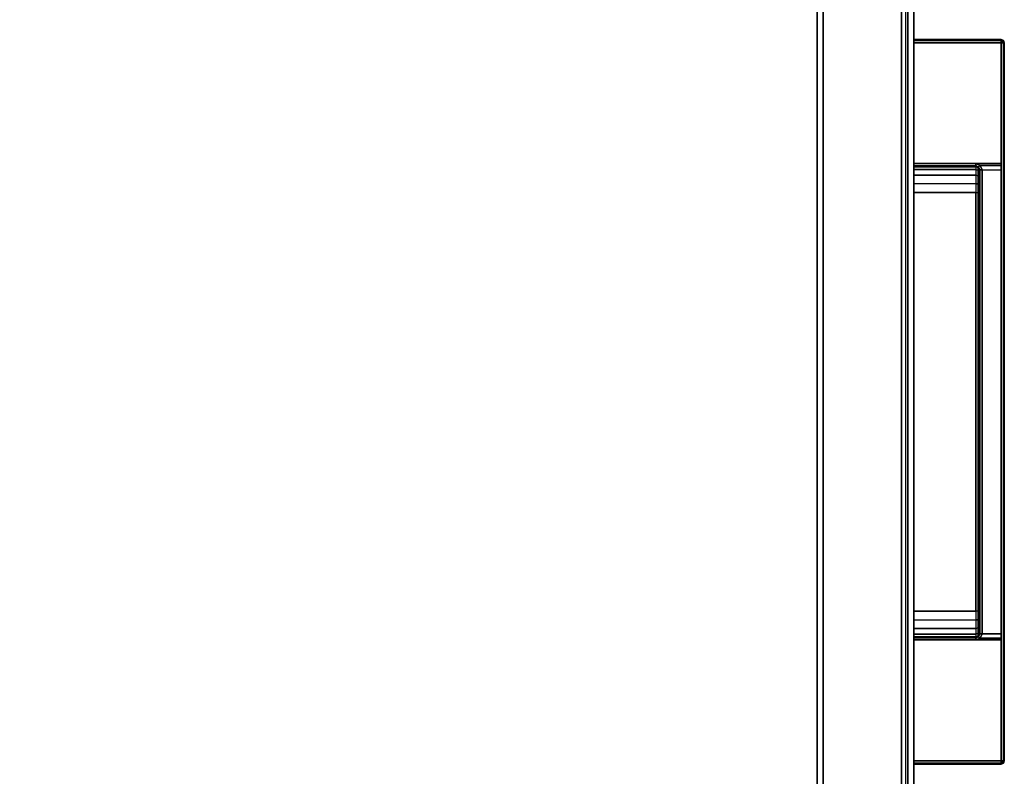
# Model space of a CAD drawing. Units: inches. Extents: x -74 to 74, y -74 to 87.
# Drawn here: x 17 to 26, y -15 to -7 of the extents above; entities that cross this region are included whole.
import ezdxf

# ---------------------------------------------------------------- set-up
doc = ezdxf.new("R2010")
doc.units = ezdxf.units.IN
doc.header["$MEASUREMENT"] = 0
for name, color, linetype in [('STORAGE', 4, 'Continuous'), ('STORAGE-FRONTLAMINATE', 4, 'Continuous'), ('STORAGE-PULL', 4, 'Continuous'), ('STORAGE-TOPLAMINATE', 4, 'Continuous'), ('WKSURF', 6, 'Continuous')]:
    doc.layers.add(name, color=color, linetype=linetype)

# ---------------------------------------------------------------- blocks, each defined once
blk = doc.blocks.new('VFM11K_18BFL03L_0T')
at = {"layer": 'STORAGE'}
for points in [[(0, 17.875, 20.234), (0, 0.9319, 20.234), (15.646, 0.9319, 20.234), (15.646, 17.875, 20.234)], [(0, 17.875, 20.159), (0, 0.9319, 20.159), (15.646, 0.9319, 20.159), (15.646, 17.875, 20.159)], [(0, 0.9319, 20.234), (0, 0.9319, 20.159), (15.646, 0.9319, 20.159), (15.646, 0.9319, 20.234)], [(0, 0.9319, 1.034), (0, 0.1189, 1.034), (15.646, 0.1189, 1.034), (15.646, 0.9319, 1.034)], [(0, 0.9319, 2.534), (0, 0.1189, 2.534), (15.646, 0.1189, 2.534), (15.646, 0.9319, 2.534)], [(0, 0.1189, 2.534), (0, 0.1189, 1.034), (15.646, 0.1189, 1.034), (15.646, 0.1189, 2.534)]]:
    blk.add_3dface(points, dxfattribs=at)
at = {"layer": 'STORAGE-FRONTLAMINATE'}
for points in [[(0, 0.8739, 2.599), (0, 0, 2.599), (15.646, 0, 2.599), (15.646, 0.8739, 2.599)], [(0, 0.8739, 14.224), (0, 0, 14.224), (15.646, 0, 14.224), (15.646, 0.8739, 14.224)], [(0, 0.8739, 14.349), (0, 0, 14.349), (15.646, 0, 14.349), (15.646, 0.8739, 14.349)], [(0, 0.8739, 20.099), (0, 0, 20.099), (15.646, 0, 20.099), (15.646, 0.8739, 20.099)], [(0, 0.8739, 14.224), (0, 0.8739, 2.599), (15.646, 0.8739, 2.599), (15.646, 0.8739, 14.224)], [(0, 0.8739, 20.099), (0, 0.8739, 14.349), (15.646, 0.8739, 14.349), (15.646, 0.8739, 20.099)], [(0, 0, 14.224), (0, 0, 2.599), (15.646, 0, 2.599), (15.646, 0, 14.224)], [(0, 0, 20.099), (0, 0, 14.349), (15.646, 0, 14.349), (15.646, 0, 20.099)]]:
    blk.add_3dface(points, dxfattribs=at)
at = {"layer": 'STORAGE-PULL'}
for points in [[(4.3318, 0, 13.7782), (4.3318, 0, 13.4208), (4.323, 0, 13.442), (4.323, 0, 13.757)], [(4.3318, 0, 13.7782), (4.323, 0, 13.757), (4.323, -0.845, 13.757), (4.3318, -0.845, 13.7782)], [(4.3318, -0.845, 13.4208), (4.323, -0.845, 13.442), (4.323, 0, 13.442), (4.3318, 0, 13.4208)], [(4.323, 0, 13.757), (4.323, 0, 13.442), (4.323, -0.845, 13.442), (4.323, -0.845, 13.757)], [(4.3318, 0, 19.6532), (4.3318, 0, 19.2958), (4.323, 0, 19.317), (4.323, 0, 19.632)], [(4.3318, 0, 19.6532), (4.323, 0, 19.632), (4.323, -0.845, 19.632), (4.3318, -0.845, 19.6532)], [(4.3318, -0.845, 19.2958), (4.323, -0.845, 19.317), (4.323, 0, 19.317), (4.3318, 0, 19.2958)], [(4.323, 0, 19.632), (4.323, 0, 19.317), (4.323, -0.845, 19.317), (4.323, -0.845, 19.632)], [(4.353, 0, 13.787), (4.353, 0, 13.412), (4.3318, 0, 13.4208), (4.3318, 0, 13.7782)], [(4.353, 0, 13.787), (4.3318, 0, 13.7782), (4.3318, -0.845, 13.7782), (4.353, -0.845, 13.787)], [(4.353, -0.845, 13.412), (4.3318, -0.845, 13.4208), (4.3318, 0, 13.4208), (4.353, 0, 13.412)], [(4.353, 0, 19.662), (4.353, 0, 19.287), (4.3318, 0, 19.2958), (4.3318, 0, 19.6532)], [(4.353, 0, 19.662), (4.3318, 0, 19.6532), (4.3318, -0.845, 19.6532), (4.353, -0.845, 19.662)], [(4.353, -0.845, 19.287), (4.3318, -0.845, 19.2958), (4.3318, 0, 19.2958), (4.353, 0, 19.287)], [(5.5216, 0, 13.412), (5.5216, -0.845, 13.412), (4.353, -0.845, 13.412), (4.353, 0, 13.412)], [(5.5229, 0, 13.787), (5.5216, 0, 13.412), (4.353, 0, 13.412), (4.353, 0, 13.787)], [(4.353, 0, 13.787), (4.353, -0.845, 13.787), (11.293, -0.845, 13.787), (11.293, 0, 13.787)], [(5.5216, 0, 19.287), (5.5216, -0.845, 19.287), (4.353, -0.845, 19.287), (4.353, 0, 19.287)], [(5.5229, 0, 19.662), (5.5216, 0, 19.287), (4.353, 0, 19.287), (4.353, 0, 19.662)], [(4.353, 0, 19.662), (4.353, -0.845, 19.662), (11.293, -0.845, 19.662), (11.293, 0, 19.662)], [(5.5417, 0, 13.4197), (5.5417, 0, 13.4197), (5.5216, 0, 13.412), (5.5229, 0, 13.787)], [(5.5216, -0.6, 13.412), (5.5216, 0, 13.412), (5.5417, 0, 13.4197), (5.5417, -0.6, 13.4197)], [(5.5417, 0, 19.2947), (5.5417, 0, 19.2947), (5.5216, 0, 19.287), (5.5229, 0, 19.662)], [(5.5216, -0.6, 19.287), (5.5216, 0, 19.287), (5.5417, 0, 19.2947), (5.5417, -0.6, 19.2947)], [(5.5479, 0, 13.787), (5.5515, 0, 13.4388), (5.5417, 0, 13.4197), (5.5229, 0, 13.787)], [(5.5479, 0, 19.662), (5.5515, 0, 19.3138), (5.5417, 0, 19.2947), (5.5229, 0, 19.662)], [(5.5417, -0.6, 13.4197), (5.5417, 0, 13.4197), (5.5515, 0, 13.4388), (5.5515, -0.6, 13.4388)], [(5.5417, -0.6, 19.2947), (5.5417, 0, 19.2947), (5.5515, 0, 19.3138), (5.5515, -0.6, 19.3138)], [(5.5713, 0, 13.787), (5.5786, 0, 13.5281), (5.5515, 0, 13.4388), (5.5479, 0, 13.787)], [(5.5713, 0, 19.662), (5.5786, 0, 19.4031), (5.5515, 0, 19.3138), (5.5479, 0, 19.662)], [(5.5515, -0.6, 13.4388), (5.5515, 0, 13.4388), (5.5786, 0, 13.5281), (5.579, -0.6, 13.5289)], [(5.5515, -0.6, 19.3138), (5.5515, 0, 19.3138), (5.5786, 0, 19.4031), (5.579, -0.6, 19.4039)], [(5.6298, 0, 13.787), (5.633, 0, 13.598), (5.5786, 0, 13.5281), (5.5713, 0, 13.787)], [(5.6298, 0, 19.662), (5.633, 0, 19.473), (5.5786, 0, 19.4031), (5.5713, 0, 19.662)], [(5.579, -0.6, 13.5289), (5.5786, 0, 13.5281), (5.633, 0, 13.598), (5.633, -0.6, 13.598)], [(5.579, -0.6, 19.4039), (5.5786, 0, 19.4031), (5.633, 0, 19.473), (5.633, -0.6, 19.473)], [(5.7158, 0, 13.787), (5.7144, 0, 13.6469), (5.633, 0, 13.598), (5.6298, 0, 13.787)], [(5.7158, 0, 19.662), (5.7144, 0, 19.5219), (5.633, 0, 19.473), (5.6298, 0, 19.662)], [(5.633, -0.6, 13.598), (5.633, 0, 13.598), (5.7144, 0, 13.6469), (5.7152, -0.6, 13.6472)], [(5.633, -0.6, 19.473), (5.633, 0, 19.473), (5.7144, 0, 19.5219), (5.7152, -0.6, 19.5222)], [(5.8002, 0, 13.787), (5.8, 0, 13.662), (5.7144, 0, 13.6469), (5.7158, 0, 13.787)], [(5.7152, -0.6, 13.6472), (5.7144, 0, 13.6469), (5.8, 0, 13.662), (5.8, -0.6, 13.662)], [(5.8002, 0, 19.662), (5.8, 0, 19.537), (5.7144, 0, 19.5219), (5.7158, 0, 19.662)], [(5.7152, -0.6, 19.5222), (5.7144, 0, 19.5219), (5.8, 0, 19.537), (5.8, -0.6, 19.537)], [(9.8436, 0, 13.787), (9.846, 0, 13.662), (5.8, 0, 13.662), (5.8002, 0, 13.787)], [(5.8, -0.6, 13.662), (5.8, 0, 13.662), (9.846, 0, 13.662), (9.846, -0.6, 13.662)], [(9.8436, 0, 19.662), (9.846, 0, 19.537), (5.8, 0, 19.537), (5.8002, 0, 19.662)], [(5.8, -0.6, 19.537), (5.8, 0, 19.537), (9.846, 0, 19.537), (9.846, -0.6, 19.537)], [(9.9302, 0, 13.787), (9.9316, 0, 13.6469), (9.846, 0, 13.662), (9.8436, 0, 13.787)], [(9.9302, 0, 19.662), (9.9316, 0, 19.5219), (9.846, 0, 19.537), (9.8436, 0, 19.662)], [(9.846, -0.6, 13.662), (9.846, 0, 13.662), (9.9316, 0, 13.6469), (9.9308, -0.6, 13.6472)], [(9.846, -0.6, 19.537), (9.846, 0, 19.537), (9.9316, 0, 19.5219), (9.9308, -0.6, 19.5222)], [(10.0162, 0, 13.787), (10.0131, 0, 13.598), (9.9316, 0, 13.6469), (9.9302, 0, 13.787)], [(10.0162, 0, 19.662), (10.0131, 0, 19.473), (9.9316, 0, 19.5219), (9.9302, 0, 19.662)], [(9.9308, -0.6, 13.6472), (9.9316, 0, 13.6469), (10.0131, 0, 13.598), (10.0131, -0.6, 13.598)], [(9.9308, -0.6, 19.5222), (9.9316, 0, 19.5219), (10.0131, 0, 19.473), (10.0131, -0.6, 19.473)], [(10.0747, 0, 13.787), (10.0674, 0, 13.5281), (10.0131, 0, 13.598), (10.0162, 0, 13.787)], [(10.0131, -0.6, 13.598), (10.0131, 0, 13.598), (10.0674, 0, 13.5281), (10.067, -0.6, 13.5289)], [(10.0747, 0, 19.662), (10.0674, 0, 19.4031), (10.0131, 0, 19.473), (10.0162, 0, 19.662)], [(10.0131, -0.6, 19.473), (10.0131, 0, 19.473), (10.0674, 0, 19.4031), (10.067, -0.6, 19.4039)], [(10.067, -0.6, 13.5289), (10.0674, 0, 13.5281), (10.0946, 0, 13.4388), (10.0946, -0.6, 13.4388)], [(10.067, -0.6, 19.4039), (10.0674, 0, 19.4031), (10.0946, 0, 19.3138), (10.0946, -0.6, 19.3138)], [(10.0981, 0, 13.787), (10.0946, 0, 13.4388), (10.0674, 0, 13.5281), (10.0747, 0, 13.787)], [(10.0981, 0, 19.662), (10.0946, 0, 19.3138), (10.0674, 0, 19.4031), (10.0747, 0, 19.662)], [(10.1231, 0, 13.787), (10.1044, 0, 13.4197), (10.0946, 0, 13.4388), (10.0981, 0, 13.787)], [(10.0946, -0.6, 13.4388), (10.0946, 0, 13.4388), (10.1044, 0, 13.4197), (10.1044, -0.6, 13.4197)], [(10.1231, 0, 19.662), (10.1044, 0, 19.2947), (10.0946, 0, 19.3138), (10.0981, 0, 19.662)], [(10.0946, -0.6, 19.3138), (10.0946, 0, 19.3138), (10.1044, 0, 19.2947), (10.1044, -0.6, 19.2947)], [(10.1231, 0, 13.787), (10.1244, 0, 13.412), (10.1044, 0, 13.4197)], [(10.1044, -0.6, 13.4197), (10.1044, 0, 13.4197), (10.1244, 0, 13.412), (10.1244, -0.6, 13.412)], [(10.1231, 0, 19.662), (10.1244, 0, 19.287), (10.1044, 0, 19.2947)], [(10.1044, -0.6, 19.2947), (10.1044, 0, 19.2947), (10.1244, 0, 19.287), (10.1244, -0.6, 19.287)], [(11.293, 0, 13.787), (11.293, 0, 13.412), (10.1244, 0, 13.412), (10.1231, 0, 13.787)], [(11.293, 0, 19.662), (11.293, 0, 19.287), (10.1244, 0, 19.287), (10.1231, 0, 19.662)], [(11.293, 0, 13.412), (11.293, -0.845, 13.412), (10.1244, -0.845, 13.412), (10.1244, 0, 13.412)], [(11.293, 0, 19.287), (11.293, -0.845, 19.287), (10.1244, -0.845, 19.287), (10.1244, 0, 19.287)], [(11.3142, 0, 13.7782), (11.3142, 0, 13.4208), (11.293, 0, 13.412), (11.293, 0, 13.787)], [(11.3142, 0, 13.7782), (11.293, 0, 13.787), (11.293, -0.845, 13.787), (11.3142, -0.845, 13.7782)], [(11.293, 0, 13.412), (11.3142, 0, 13.4208), (11.3142, -0.845, 13.4208), (11.293, -0.845, 13.412)], [(11.3142, 0, 19.6532), (11.3142, 0, 19.2958), (11.293, 0, 19.287), (11.293, 0, 19.662)], [(11.3142, 0, 19.6532), (11.293, 0, 19.662), (11.293, -0.845, 19.662), (11.3142, -0.845, 19.6532)], [(11.293, 0, 19.287), (11.3142, 0, 19.2958), (11.3142, -0.845, 19.2958), (11.293, -0.845, 19.287)], [(11.323, 0, 13.757), (11.323, 0, 13.442), (11.3142, 0, 13.4208), (11.3142, 0, 13.7782)], [(11.323, 0, 13.757), (11.3142, 0, 13.7782), (11.3142, -0.845, 13.7782), (11.323, -0.845, 13.757)], [(11.3142, 0, 13.4208), (11.323, 0, 13.442), (11.323, -0.845, 13.442), (11.3142, -0.845, 13.4208)], [(11.323, 0, 19.632), (11.323, 0, 19.317), (11.3142, 0, 19.2958), (11.3142, 0, 19.6532)], [(11.323, 0, 19.632), (11.3142, 0, 19.6532), (11.3142, -0.845, 19.6532), (11.323, -0.845, 19.632)], [(11.3142, 0, 19.2958), (11.323, 0, 19.317), (11.323, -0.845, 19.317), (11.3142, -0.845, 19.2958)], [(11.323, 0, 13.442), (11.323, 0, 13.757), (11.323, -0.845, 13.757), (11.323, -0.845, 13.442)], [(11.323, 0, 19.317), (11.323, 0, 19.632), (11.323, -0.845, 19.632), (11.323, -0.845, 19.317)], [(5.5384, -0.6416, 13.4121), (5.5384, -0.845, 13.412), (5.5216, -0.845, 13.412), (5.5216, -0.6, 13.412)], [(5.5216, -0.6, 13.412), (5.5417, -0.6, 13.4197), (5.5529, -0.6258, 13.4189), (5.5384, -0.6416, 13.4121)], [(5.5384, -0.6416, 19.2871), (5.5384, -0.845, 19.287), (5.5216, -0.845, 19.287), (5.5216, -0.6, 19.287)], [(5.5216, -0.6, 19.287), (5.5417, -0.6, 19.2947), (5.5529, -0.6258, 19.2939), (5.5384, -0.6416, 19.2871)], [(5.5384, -0.6416, 13.4121), (5.5529, -0.6258, 13.4189), (5.582, -0.6388, 13.4211), (5.5821, -0.66, 13.4123)], [(5.5384, -0.6416, 19.2871), (5.5529, -0.6258, 19.2939), (5.582, -0.6388, 19.2961), (5.5821, -0.66, 19.2873)], [(5.5821, -0.66, 13.4123), (5.582, -0.845, 13.412), (5.5384, -0.845, 13.412), (5.5384, -0.6416, 13.4121)], [(5.5821, -0.66, 19.2873), (5.582, -0.845, 19.287), (5.5384, -0.845, 19.287), (5.5384, -0.6416, 19.2871)], [(5.5417, -0.6, 13.4197), (5.5515, -0.6, 13.4388), (5.5606, -0.6214, 13.4396), (5.5529, -0.6258, 13.4189)], [(5.5417, -0.6, 19.2947), (5.5515, -0.6, 19.3138), (5.5606, -0.6214, 19.3146), (5.5529, -0.6258, 19.2939)], [(5.5515, -0.6, 13.4388), (5.5606, -0.6214, 13.4396), (5.5872, -0.6212, 13.5257), (5.579, -0.6, 13.5289)], [(5.5515, -0.6, 19.3138), (5.5606, -0.6214, 19.3146), (5.5872, -0.6212, 19.4007), (5.579, -0.6, 19.4039)], [(5.5529, -0.6258, 13.4189), (5.5606, -0.6214, 13.4396), (5.5821, -0.63, 13.442), (5.582, -0.6388, 13.4211)], [(5.5529, -0.6258, 19.2939), (5.5606, -0.6214, 19.3146), (5.5821, -0.63, 19.317), (5.582, -0.6388, 19.2961)], [(5.5606, -0.6214, 13.4396), (5.5821, -0.63, 13.442), (5.607, -0.63, 13.518), (5.5872, -0.6212, 13.5257)], [(5.5606, -0.6214, 19.3146), (5.5821, -0.63, 19.317), (5.607, -0.63, 19.393), (5.5872, -0.6212, 19.4007)], [(5.579, -0.6, 13.5289), (5.5872, -0.6212, 13.5257), (5.6388, -0.6212, 13.5914), (5.633, -0.6, 13.598)], [(5.579, -0.6, 19.4039), (5.5872, -0.6212, 19.4007), (5.6388, -0.6212, 19.4664), (5.633, -0.6, 19.473)], [(5.582, -0.6388, 13.4211), (5.5821, -0.63, 13.442), (10.064, -0.63, 13.442), (10.064, -0.6388, 13.4208)], [(5.582, -0.6388, 19.2961), (5.5821, -0.63, 19.317), (10.064, -0.63, 19.317), (10.064, -0.6388, 19.2958)], [(5.5821, -0.66, 13.4123), (5.582, -0.6388, 13.4211), (10.064, -0.6388, 13.4208), (10.064, -0.66, 13.412)], [(5.5821, -0.66, 19.2873), (5.582, -0.6388, 19.2961), (10.064, -0.6388, 19.2958), (10.064, -0.66, 19.287)], [(10.064, -0.66, 13.412), (10.0627, -0.845, 13.412), (5.582, -0.845, 13.412), (5.5821, -0.66, 13.4123)], [(10.064, -0.66, 19.287), (10.0627, -0.845, 19.287), (5.582, -0.845, 19.287), (5.5821, -0.66, 19.2873)], [(5.5821, -0.63, 13.442), (5.607, -0.63, 13.518), (5.6529, -0.63, 13.5756), (5.6396, -0.63, 13.442)], [(5.5821, -0.63, 19.317), (5.607, -0.63, 19.393), (5.6529, -0.63, 19.4506), (5.6396, -0.63, 19.317)], [(5.5872, -0.6212, 13.5257), (5.607, -0.63, 13.518), (5.6529, -0.63, 13.5756), (5.6388, -0.6212, 13.5914)], [(5.5872, -0.6212, 19.4007), (5.607, -0.63, 19.393), (5.6529, -0.63, 19.4506), (5.6388, -0.6212, 19.4664)], [(5.633, -0.6, 13.598), (5.6388, -0.6212, 13.5914), (5.718, -0.6212, 13.6389), (5.7152, -0.6, 13.6472)], [(5.633, -0.6, 19.473), (5.6388, -0.6212, 19.4664), (5.718, -0.6212, 19.5139), (5.7152, -0.6, 19.5222)], [(5.6388, -0.6212, 13.5914), (5.6529, -0.63, 13.5756), (5.7249, -0.63, 13.6188), (5.718, -0.6212, 13.6389)], [(5.6388, -0.6212, 19.4664), (5.6529, -0.63, 19.4506), (5.7249, -0.63, 19.4938), (5.718, -0.6212, 19.5139)], [(5.6396, -0.63, 13.442), (5.6529, -0.63, 13.5756), (5.7249, -0.63, 13.6188), (5.7049, -0.63, 13.442)], [(5.6396, -0.63, 19.317), (5.6529, -0.63, 19.4506), (5.7249, -0.63, 19.4938), (5.7049, -0.63, 19.317)], [(5.7049, -0.63, 13.442), (5.7249, -0.63, 13.6188), (5.8, -0.63, 13.632), (5.7799, -0.63, 13.442)], [(5.7049, -0.63, 19.317), (5.7249, -0.63, 19.4938), (5.8, -0.63, 19.507), (5.7799, -0.63, 19.317)], [(5.7152, -0.6, 13.6472), (5.718, -0.6212, 13.6389), (5.8, -0.6212, 13.6532), (5.8, -0.6, 13.662)], [(5.7152, -0.6, 19.5222), (5.718, -0.6212, 19.5139), (5.8, -0.6212, 19.5282), (5.8, -0.6, 19.537)], [(5.718, -0.6212, 13.6389), (5.7249, -0.63, 13.6188), (5.8, -0.63, 13.632), (5.8, -0.6212, 13.6532)], [(5.718, -0.6212, 19.5139), (5.7249, -0.63, 19.4938), (5.8, -0.63, 19.507), (5.8, -0.6212, 19.5282)], [(5.7799, -0.63, 13.442), (5.8, -0.63, 13.632), (9.846, -0.63, 13.632), (9.8373, -0.63, 13.442)], [(5.7799, -0.63, 19.317), (5.8, -0.63, 19.507), (9.846, -0.63, 19.507), (9.8373, -0.63, 19.317)], [(5.8, -0.6212, 13.6532), (5.8, -0.6, 13.662), (9.846, -0.6, 13.662), (9.846, -0.6212, 13.6532)], [(5.8, -0.6212, 19.5282), (5.8, -0.6, 19.537), (9.846, -0.6, 19.537), (9.846, -0.6212, 19.5282)], [(5.8, -0.63, 13.632), (5.8, -0.6212, 13.6532), (9.846, -0.6212, 13.6532), (9.846, -0.63, 13.632)], [(5.8, -0.63, 19.507), (5.8, -0.6212, 19.5282), (9.846, -0.6212, 19.5282), (9.846, -0.63, 19.507)], [(9.8373, -0.63, 13.442), (9.846, -0.63, 13.632), (9.9211, -0.63, 13.6188), (9.9113, -0.63, 13.442)], [(9.8373, -0.63, 19.317), (9.846, -0.63, 19.507), (9.9211, -0.63, 19.4938), (9.9113, -0.63, 19.317)], [(9.846, -0.6, 13.662), (9.846, -0.6212, 13.6532), (9.928, -0.6212, 13.6389), (9.9308, -0.6, 13.6472)], [(9.846, -0.6, 19.537), (9.846, -0.6212, 19.5282), (9.928, -0.6212, 19.5139), (9.9308, -0.6, 19.5222)], [(9.846, -0.6212, 13.6532), (9.846, -0.63, 13.632), (9.9211, -0.63, 13.6188), (9.928, -0.6212, 13.6389)], [(9.846, -0.6212, 19.5282), (9.846, -0.63, 19.507), (9.9211, -0.63, 19.4938), (9.928, -0.6212, 19.5139)], [(9.9113, -0.63, 13.442), (9.9211, -0.63, 13.6188), (9.9931, -0.63, 13.5756), (9.9864, -0.63, 13.442)], [(9.9113, -0.63, 19.317), (9.9211, -0.63, 19.4938), (9.9931, -0.63, 19.4506), (9.9864, -0.63, 19.317)], [(9.928, -0.6212, 13.6389), (9.9211, -0.63, 13.6188), (9.9931, -0.63, 13.5756), (10.0072, -0.6212, 13.5914)], [(9.928, -0.6212, 19.5139), (9.9211, -0.63, 19.4938), (9.9931, -0.63, 19.4506), (10.0072, -0.6212, 19.4664)], [(9.9308, -0.6, 13.6472), (9.928, -0.6212, 13.6389), (10.0072, -0.6212, 13.5914), (10.0131, -0.6, 13.598)], [(9.9308, -0.6, 19.5222), (9.928, -0.6212, 19.5139), (10.0072, -0.6212, 19.4664), (10.0131, -0.6, 19.473)], [(9.9864, -0.63, 13.442), (9.9931, -0.63, 13.5756), (10.039, -0.63, 13.518), (10.064, -0.63, 13.442)], [(9.9864, -0.63, 19.317), (9.9931, -0.63, 19.4506), (10.039, -0.63, 19.393), (10.064, -0.63, 19.317)], [(10.0072, -0.6212, 13.5914), (9.9931, -0.63, 13.5756), (10.039, -0.63, 13.518), (10.0588, -0.6212, 13.5257)], [(10.0072, -0.6212, 19.4664), (9.9931, -0.63, 19.4506), (10.039, -0.63, 19.393), (10.0588, -0.6212, 19.4007)], [(10.0131, -0.6, 13.598), (10.0072, -0.6212, 13.5914), (10.0588, -0.6212, 13.5257), (10.067, -0.6, 13.5289)], [(10.0131, -0.6, 19.473), (10.0072, -0.6212, 19.4664), (10.0588, -0.6212, 19.4007), (10.067, -0.6, 19.4039)], [(10.0588, -0.6212, 13.5257), (10.039, -0.63, 13.518), (10.064, -0.63, 13.442), (10.0855, -0.6214, 13.4396)], [(10.0588, -0.6212, 19.4007), (10.039, -0.63, 19.393), (10.064, -0.63, 19.317), (10.0855, -0.6214, 19.3146)], [(10.067, -0.6, 13.5289), (10.0588, -0.6212, 13.5257), (10.0855, -0.6214, 13.4396), (10.0946, -0.6, 13.4388)], [(10.067, -0.6, 19.4039), (10.0588, -0.6212, 19.4007), (10.0855, -0.6214, 19.3146), (10.0946, -0.6, 19.3138)], [(10.1076, -0.6416, 13.412), (10.1076, -0.845, 13.412), (10.0627, -0.845, 13.412), (10.064, -0.66, 13.412)], [(10.1076, -0.6416, 19.287), (10.1076, -0.845, 19.287), (10.0627, -0.845, 19.287), (10.064, -0.66, 19.287)], [(10.064, -0.6388, 13.4208), (10.064, -0.63, 13.442), (10.0855, -0.6214, 13.4396), (10.0931, -0.6258, 13.4187)], [(10.064, -0.6388, 19.2958), (10.064, -0.63, 19.317), (10.0855, -0.6214, 19.3146), (10.0931, -0.6258, 19.2937)], [(10.064, -0.66, 13.412), (10.064, -0.6388, 13.4208), (10.0931, -0.6258, 13.4187), (10.1076, -0.6416, 13.412)], [(10.064, -0.66, 19.287), (10.064, -0.6388, 19.2958), (10.0931, -0.6258, 19.2937), (10.1076, -0.6416, 19.287)], [(10.0931, -0.6258, 13.4187), (10.0855, -0.6214, 13.4396), (10.0946, -0.6, 13.4388), (10.1044, -0.6, 13.4197)], [(10.0931, -0.6258, 19.2937), (10.0855, -0.6214, 19.3146), (10.0946, -0.6, 19.3138), (10.1044, -0.6, 19.2947)], [(10.1076, -0.6416, 13.412), (10.0931, -0.6258, 13.4187), (10.1044, -0.6, 13.4197), (10.1244, -0.6, 13.412)], [(10.1076, -0.6416, 19.287), (10.0931, -0.6258, 19.2937), (10.1044, -0.6, 19.2947), (10.1244, -0.6, 19.287)], [(10.1244, -0.6, 13.412), (10.1244, -0.845, 13.412), (10.1076, -0.845, 13.412), (10.1076, -0.6416, 13.412)], [(10.1244, -0.6, 19.287), (10.1244, -0.845, 19.287), (10.1076, -0.845, 19.287), (10.1076, -0.6416, 19.287)], [(4.339, -0.8594, 13.4208), (4.3329, -0.8657, 13.442), (4.323, -0.845, 13.442), (4.3318, -0.845, 13.4208)], [(4.3318, -0.845, 13.7782), (4.323, -0.845, 13.757), (4.3318, -0.8662, 13.757), (4.3379, -0.8599, 13.7782)], [(4.3329, -0.8657, 13.442), (4.3318, -0.8662, 13.757), (4.323, -0.845, 13.757), (4.323, -0.845, 13.442)], [(4.339, -0.8594, 19.2958), (4.3329, -0.8657, 19.317), (4.323, -0.845, 19.317), (4.3318, -0.845, 19.2958)], [(4.3318, -0.845, 19.6532), (4.323, -0.845, 19.632), (4.3318, -0.8662, 19.632), (4.3379, -0.8599, 19.6532)], [(4.3329, -0.8657, 19.317), (4.3318, -0.8662, 19.632), (4.323, -0.845, 19.632), (4.323, -0.845, 19.317)], [(4.353, -0.845, 13.412), (4.339, -0.8594, 13.4208), (4.3318, -0.845, 13.4208), (4.353, -0.845, 13.412)], [(4.353, -0.845, 13.787), (4.3318, -0.845, 13.7782), (4.3379, -0.8599, 13.7782), (4.353, -0.845, 13.787)], [(4.353, -0.845, 19.287), (4.339, -0.8594, 19.2958), (4.3318, -0.845, 19.2958), (4.353, -0.845, 19.287)], [(4.353, -0.845, 19.662), (4.3318, -0.845, 19.6532), (4.3379, -0.8599, 19.6532), (4.353, -0.845, 19.662)], [(4.353, -0.845, 13.787), (4.3379, -0.8599, 13.7782), (4.353, -0.8662, 13.7782), (4.353, -0.845, 13.787)], [(4.353, -0.845, 19.662), (4.3379, -0.8599, 19.6532), (4.353, -0.8662, 19.6532), (4.353, -0.845, 19.662)], [(4.353, -0.845, 13.412), (4.353, -0.8662, 13.4208), (4.339, -0.8594, 13.4208), (4.353, -0.845, 13.412)], [(4.353, -0.845, 19.287), (4.353, -0.8662, 19.2958), (4.339, -0.8594, 19.2958), (4.353, -0.845, 19.287)], [(11.293, -0.8662, 13.7782), (11.293, -0.845, 13.787), (4.353, -0.845, 13.787), (4.353, -0.8662, 13.7782)], [(11.293, -0.845, 13.412), (11.293, -0.8662, 13.4208), (4.353, -0.8662, 13.4208), (4.353, -0.845, 13.412)], [(11.293, -0.8662, 19.6532), (11.293, -0.845, 19.662), (4.353, -0.845, 19.662), (4.353, -0.8662, 19.6532)], [(11.293, -0.845, 19.287), (11.293, -0.8662, 19.2958), (4.353, -0.8662, 19.2958), (4.353, -0.845, 19.287)], [(11.293, -0.845, 13.787), (11.308, -0.86, 13.7782), (11.3142, -0.845, 13.7782), (11.293, -0.845, 13.787)], [(11.293, -0.845, 13.787), (11.293, -0.8662, 13.7782), (11.308, -0.86, 13.7782), (11.293, -0.845, 13.787)], [(11.293, -0.8662, 13.4208), (11.293, -0.845, 13.412), (11.3142, -0.845, 13.4208), (11.308, -0.8662, 13.427)], [(11.293, -0.845, 19.662), (11.308, -0.86, 19.6532), (11.3142, -0.845, 19.6532), (11.293, -0.845, 19.662)], [(11.293, -0.845, 19.662), (11.293, -0.8662, 19.6532), (11.308, -0.86, 19.6532), (11.293, -0.845, 19.662)], [(11.293, -0.8662, 19.2958), (11.293, -0.845, 19.287), (11.3142, -0.845, 19.2958), (11.308, -0.8662, 19.302)], [(11.308, -0.86, 13.7782), (11.3142, -0.8662, 13.757), (11.323, -0.845, 13.757), (11.3142, -0.845, 13.7782)], [(11.308, -0.8662, 13.427), (11.3142, -0.845, 13.4208), (11.323, -0.845, 13.442), (11.3142, -0.8662, 13.442)], [(11.308, -0.86, 19.6532), (11.3142, -0.8662, 19.632), (11.323, -0.845, 19.632), (11.3142, -0.845, 19.6532)], [(11.308, -0.8662, 19.302), (11.3142, -0.845, 19.2958), (11.323, -0.845, 19.317), (11.3142, -0.8662, 19.317)], [(11.3142, -0.8662, 13.757), (11.3142, -0.8662, 13.442), (11.323, -0.845, 13.442), (11.323, -0.845, 13.757)], [(11.3142, -0.8662, 19.632), (11.3142, -0.8662, 19.317), (11.323, -0.845, 19.317), (11.323, -0.845, 19.632)], [(4.3379, -0.8599, 13.7782), (4.3318, -0.8662, 13.757), (4.353, -0.875, 13.757), (4.353, -0.8662, 13.7782)], [(4.3379, -0.8599, 19.6532), (4.3318, -0.8662, 19.632), (4.353, -0.875, 19.632), (4.353, -0.8662, 19.6532)], [(4.353, -0.875, 13.442), (4.353, -0.875, 13.757), (4.3318, -0.8662, 13.757), (4.3329, -0.8657, 13.442)], [(4.353, -0.875, 19.317), (4.353, -0.875, 19.632), (4.3318, -0.8662, 19.632), (4.3329, -0.8657, 19.317)], [(4.353, -0.8662, 13.4208), (4.353, -0.875, 13.442), (4.3329, -0.8657, 13.442), (4.339, -0.8594, 13.4208)], [(4.353, -0.8662, 19.2958), (4.353, -0.875, 19.317), (4.3329, -0.8657, 19.317), (4.339, -0.8594, 19.2958)], [(11.293, -0.875, 13.757), (11.293, -0.8662, 13.7782), (4.353, -0.8662, 13.7782), (4.353, -0.875, 13.757)], [(11.293, -0.8662, 13.4208), (11.293, -0.875, 13.442), (4.353, -0.875, 13.442), (4.353, -0.8662, 13.4208)], [(11.293, -0.875, 19.632), (11.293, -0.8662, 19.6532), (4.353, -0.8662, 19.6532), (4.353, -0.875, 19.632)], [(11.293, -0.8662, 19.2958), (11.293, -0.875, 19.317), (4.353, -0.875, 19.317), (4.353, -0.8662, 19.2958)], [(4.353, -0.875, 13.757), (4.353, -0.875, 13.442), (11.293, -0.875, 13.442), (11.293, -0.875, 13.757)], [(4.353, -0.875, 19.632), (4.353, -0.875, 19.317), (11.293, -0.875, 19.317), (11.293, -0.875, 19.632)], [(11.293, -0.8662, 13.7782), (11.293, -0.875, 13.757), (11.3142, -0.8662, 13.757), (11.308, -0.86, 13.7782)], [(11.293, -0.8662, 19.6532), (11.293, -0.875, 19.632), (11.3142, -0.8662, 19.632), (11.308, -0.86, 19.6532)], [(11.3142, -0.8662, 13.442), (11.3142, -0.8662, 13.442), (11.293, -0.875, 13.442)], [(11.293, -0.875, 13.442), (11.308, -0.8662, 13.427), (11.3142, -0.8662, 13.442)], [(11.293, -0.875, 13.442), (11.293, -0.8662, 13.4208), (11.308, -0.8662, 13.427), (11.293, -0.875, 13.442)], [(11.293, -0.875, 13.757), (11.293, -0.875, 13.442), (11.3142, -0.8662, 13.442), (11.3142, -0.8662, 13.757)], [(11.3142, -0.8662, 19.317), (11.3142, -0.8662, 19.317), (11.293, -0.875, 19.317)], [(11.293, -0.875, 19.317), (11.308, -0.8662, 19.302), (11.3142, -0.8662, 19.317)], [(11.293, -0.875, 19.317), (11.293, -0.8662, 19.2958), (11.308, -0.8662, 19.302), (11.293, -0.875, 19.317)], [(11.293, -0.875, 19.632), (11.293, -0.875, 19.317), (11.3142, -0.8662, 19.317), (11.3142, -0.8662, 19.632)]]:
    blk.add_3dface(points, dxfattribs=at)
at = {"layer": 'STORAGE-TOPLAMINATE'}
for points in [[(0, 17.875, 20.744), (0, 0.056, 20.744), (15.646, 0.056, 20.744), (15.646, 17.875, 20.744)], [(15.646, 0.056, 20.359), (0, 0.056, 20.359), (0, 17.875, 20.359), (15.646, 17.875, 20.359)], [(15.646, 0.056, 20.359), (0, 0.056, 20.359), (0, 0.056, 20.744), (15.646, 0.056, 20.744)]]:
    blk.add_3dface(points, dxfattribs=at)
blk = doc.blocks.new('vfts10_2472lf_0p')
at = {"layer": 'WKSURF'}
blk.add_line((0.06, -24), (71.94, -24), dxfattribs=at)

msp = doc.modelspace()

# ---------------------------------------------------------------- block references
for name, p, rotation in [('vfts10_2472lf_0p', (1.5032, -72.0349), 90), ('VFM11K_18BFL03L_0T', (25.5794, -18.9264), 89.99999999999999)]:
    msp.add_blockref(name, p, dxfattribs=dict(rotation=rotation))

doc.saveas('drawing.dxf')
